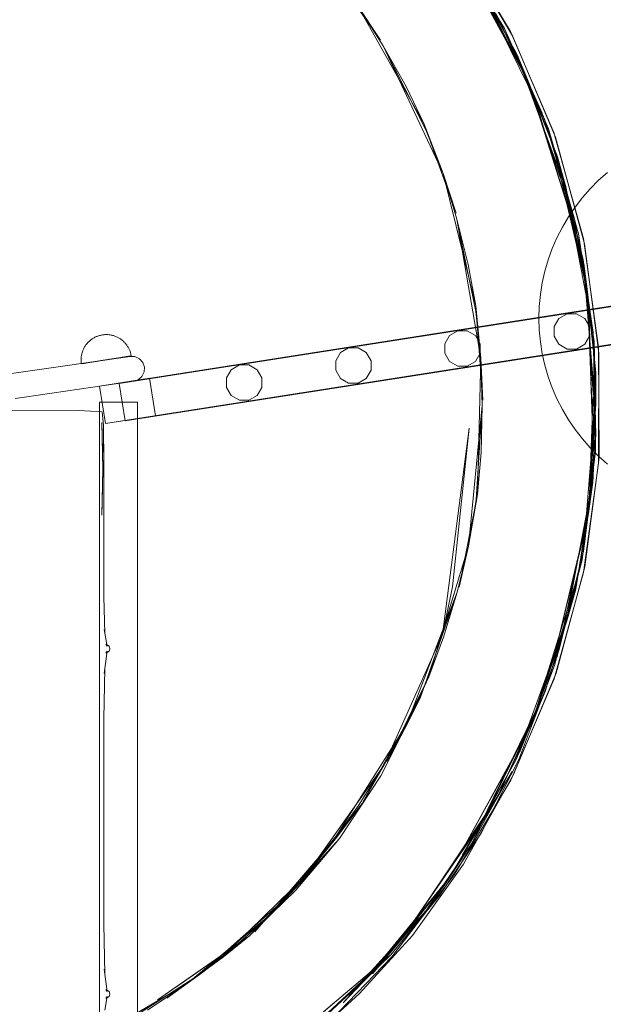
# Model space of a CAD drawing. Units: millimetres. Extents: x 23241 to 36980, y 3978 to 30309.
# Drawn here: x 30972 to 31435, y 17267 to 18047 of the extents above; entities that cross this region are included whole.
import ezdxf

# ---------------------------------------------------------------- set-up
doc = ezdxf.new("R2010")
doc.units = ezdxf.units.MM
doc.header["$MEASUREMENT"] = 0
doc.linetypes.add('Wipeout_Contour', pattern=[1000, 0, -1000])
doc.layers.add('strefa', color=7, linetype='Continuous')
doc.layers.add('strefa_Nr_pióra__7', color=7, linetype='Continuous', lineweight=18)
doc.layers.add('zestaw_Nr_pióra__7', color=7, linetype='Continuous', lineweight=18)
doc.styles.add('GENERATED_STYLE_1', font='txt')
doc.dimstyles.new('GENERATED_STYLE__1', dxfattribs={"dimtxt": 500, "dimasz": 458.937198, "dimexe": 0.18, "dimexo": 300, "dimgap": 0.09, "dimtad": 1, "dimtih": 1, "dimtoh": 1, "dimdec": 0, "dimlfac": 0.1, "dimzin": 0, "dimdsep": 46, "dimtxsty": 'GENERATED_STYLE_1', "dimblk": 'ARROWHEAD_5', "dimblk1": 'ARROWHEAD_5', "dimblk2": 'ARROWHEAD_5', "dimcen": 0.09, "dimclrd": 7, "dimclre": 7, "dimclrt": 7, "dimazin": 0, "dimtfac": 1, "dimtdec": 4, "dimtmove": 0, "dimatfit": 3, "dimfxl": 0, "dimtolj": 1, "dimtzin": 0, "dimarcsym": 0})
doc.dimstyles.new('GENERATED_STYLE__2', dxfattribs={"dimtxt": 500, "dimasz": 458.937198, "dimexe": 0.18, "dimexo": 300, "dimgap": 0.09, "dimtad": 1, "dimdec": 0, "dimlfac": 0.1, "dimzin": 0, "dimdsep": 46, "dimtxsty": 'GENERATED_STYLE_1', "dimblk": 'ARROWHEAD_5', "dimblk1": 'ARROWHEAD_5', "dimblk2": 'ARROWHEAD_5', "dimcen": 0.09, "dimclrd": 7, "dimclre": 7, "dimclrt": 7, "dimazin": 0, "dimtfac": 1, "dimtdec": 4, "dimtmove": 0, "dimatfit": 3, "dimfxl": 0, "dimtolj": 1, "dimtzin": 0, "dimarcsym": 0})

# ---------------------------------------------------------------- blocks, each defined once
blk = doc.blocks.new('*D1')
at = {"layer": 'strefa_Nr_pióra__7', "linetype": 'Continuous'}
for points in [[(25767.87, 4430.55), (26234.38, 4305.55), (26234.38, 4555.55)], [(34998.55, 4430.55), (34532.05, 4555.55), (34532.05, 4305.55)]]:
    blk.add_hatch(color=256, dxfattribs=at).paths.add_polyline_path(points)
for p, q in [((34998.55, 3977.66), (34998.55, 22260.85)), ((25767.87, 3977.66), (25767.87, 9129.71)), ((25767.87, 4430.55), (26234.38, 4555.55)), ((26234.38, 4555.55), (26234.38, 4305.55)), ((34998.55, 4430.55), (34532.05, 4555.55)), ((34532.05, 4305.55), (34532.05, 4555.55)), ((25767.87, 4430.55), (26234.38, 4305.55)), ((26234.38, 4430.55), (34532.05, 4430.55)), ((34998.55, 4430.55), (34532.05, 4305.55))]:
    blk.add_line(p, q, dxfattribs=at)
at = {"color": 254, "linetype": 'Wipeout_Contour', "lineweight": 0, "ltscale": 123033.354994}
blk.add_wipeout([(29789.07, 4505.55), (30977.36, 4505.55), (30977.36, 5055.55), (29789.07, 5055.55)], dxfattribs=at).dxf.layer = 'strefa'
at = {"layer": 'strefa_Nr_pióra__7', "insert": (29814.07, 4530.55), "char_height": 500, "attachment_point": 7, "style": 'GENERATED_STYLE_1'}
blk.add_mtext('\\A1;{\\fArial|b0|i0|c238|p38;923}', dxfattribs=at)
blk = doc.blocks.new('ARROWHEAD_5')
at = {"color": 0, "linetype": 'Continuous', "lineweight": 0}
blk.add_line((0, 0), (-1, 0), dxfattribs=at)
blk.add_solid([(-1, 0.2679), (0, 0), (-1, -0.2679), (-1, 0.2679)], dxfattribs=at)
blk = doc.blocks.new('*D3')
at = {"layer": 'strefa_Nr_pióra__7', "linetype": 'Continuous'}
for points in [[(36527.03, 30309.43), (36402.03, 29842.92), (36652.03, 29842.92)], [(36527.03, 6848.17), (36652.03, 7314.68), (36402.03, 7314.68)]]:
    blk.add_hatch(color=256, dxfattribs=at).paths.add_polyline_path(points)
for p, q in [((36979.93, 30309.43), (29120.94, 30309.43)), ((36527.03, 30309.43), (36402.03, 29842.92)), ((36527.03, 30309.43), (36652.03, 29842.92)), ((36652.03, 29842.92), (36402.03, 29842.92)), ((36527.03, 7314.68), (36527.03, 29842.92)), ((36527.03, 6848.17), (36402.03, 7314.68)), ((36402.03, 7314.68), (36652.03, 7314.68)), ((36527.03, 6848.17), (36652.03, 7314.68)), ((36979.93, 6848.17), (32282.24, 6848.17))]:
    blk.add_line(p, q, dxfattribs=at)
at = {"color": 254, "linetype": 'Wipeout_Contour', "lineweight": 0, "ltscale": 162705.972872}
blk.add_wipeout([(36452.03, 17698.94), (36452.03, 19458.66), (35902.03, 19458.66), (35902.03, 17698.94)], dxfattribs=at).dxf.layer = 'strefa'
at = {"layer": 'strefa_Nr_pióra__7', "insert": (36427.03, 17723.94), "char_height": 500, "attachment_point": 7, "rotation": 90, "style": 'GENERATED_STYLE_1'}
blk.add_mtext('\\A1;{\\fArial|b0|i0|c238|p38;2\xa0346}', dxfattribs=at)
blk = doc.blocks.new('*D4')
at = {"layer": 'strefa_Nr_pióra__7', "linetype": 'Continuous'}
for points in [[(27269.94, 5873.79), (27736.45, 5748.79), (27736.45, 5998.79)], [(33499.87, 5873.79), (33033.37, 5998.79), (33033.37, 5748.79)]]:
    blk.add_hatch(color=256, dxfattribs=at).paths.add_polyline_path(points)
for p, q in [((33499.87, 5420.89), (33499.87, 21165.99)), ((27269.94, 5420.89), (27269.94, 9149.92)), ((27269.94, 5873.79), (27736.45, 5998.79)), ((27736.45, 5998.79), (27736.45, 5748.79)), ((33499.87, 5873.79), (33033.37, 5998.79)), ((33033.37, 5748.79), (33033.37, 5998.79)), ((27269.94, 5873.79), (27736.45, 5748.79)), ((27736.45, 5873.79), (33033.37, 5873.79)), ((33499.87, 5873.79), (33033.37, 5748.79))]:
    blk.add_line(p, q, dxfattribs=at)
at = {"color": 254, "linetype": 'Wipeout_Contour', "lineweight": 0, "ltscale": 124068.67373}
blk.add_wipeout([(29790.76, 5948.79), (30979.05, 5948.79), (30979.05, 6498.79), (29790.76, 6498.79)], dxfattribs=at).dxf.layer = 'strefa'
at = {"layer": 'strefa_Nr_pióra__7', "insert": (29815.76, 5973.79), "char_height": 500, "attachment_point": 7, "style": 'GENERATED_STYLE_1'}
blk.add_mtext('\\A1;{\\fArial|b0|i0|c238|p38;623}', dxfattribs=at)
blk = doc.blocks.new('*D5')
at = {"layer": 'strefa_Nr_pióra__7', "linetype": 'Continuous'}
for points in [[(24832.33, 29372.95), (24707.33, 28906.45), (24957.33, 28906.45)], [(24832.33, 8347.95), (24957.33, 8814.46), (24707.33, 8814.46)]]:
    blk.add_hatch(color=256, dxfattribs=at).paths.add_polyline_path(points)
for p, q in [((28771.99, 29372.95), (24379.43, 29372.95)), ((24832.33, 29372.95), (24707.33, 28906.45)), ((24832.33, 29372.95), (24957.33, 28906.45)), ((24957.33, 28906.45), (24707.33, 28906.45)), ((24832.33, 8814.46), (24832.33, 28906.45)), ((24832.33, 8347.95), (24707.33, 8814.46)), ((24707.33, 8814.46), (24957.33, 8814.46)), ((24832.33, 8347.95), (24957.33, 8814.46)), ((31630.07, 8347.95), (24379.43, 8347.95))]:
    blk.add_line(p, q, dxfattribs=at)
at = {"color": 254, "linetype": 'Wipeout_Contour', "lineweight": 0, "ltscale": 123652.087257}
blk.add_wipeout([(24757.33, 17980.6), (24757.33, 19740.31), (24207.33, 19740.31), (24207.33, 17980.6)], dxfattribs=at).dxf.layer = 'strefa'
at = {"layer": 'strefa_Nr_pióra__7', "insert": (24732.33, 18005.6), "char_height": 500, "attachment_point": 7, "rotation": 90, "style": 'GENERATED_STYLE_1'}
blk.add_mtext('\\A1;{\\fArial|b0|i0|c238|p38;2\xa0103}', dxfattribs=at)

msp = doc.modelspace()

# ---------------------------------------------------------------- linework, layer by layer
at = {"layer": 'zestaw_Nr_pióra__7', "linetype": 'Continuous'}
for p, q in [((31361.34, 18038.1), (31316.49, 18112.91)), ((31356.69, 18040.36), (31317.15, 18105.54)), ((31373.48, 18002.23), (31317.15, 18105.54)), ((31318.54, 18109.94), (31363.01, 18034.7)), ((31365.67, 18021.75), (31322.95, 18097.31)), ((31258.42, 18031.14), (31215.28, 18092.46)), ((31376.35, 17996.84), (31324.26, 18095.55)), ((31376.35, 17996.84), (31336.78, 18074.29)), ((31337.52, 18072.47), (31388.29, 17968.64)), ((31337.52, 18072.47), (31365.67, 18021.75)), ((31260.53, 18026.65), (31240.29, 18058.67)), ((31292.92, 17964.58), (31240.29, 18058.67)), ((31258.42, 18031.14), (31240.29, 18058.67)), ((31350.09, 18051.96), (31386.44, 17973.22)), ((31373.48, 18002.23), (31350.09, 18051.96)), ((31391.44, 17961), (31356.69, 18040.36)), ((31356.69, 18040.36), (31394.33, 17950.97)), ((31360.89, 18030.83), (31356.69, 18040.36)), ((31361.34, 18038.1), (31395.76, 17957.95)), ((31397.07, 17954.2), (31363.01, 18034.7)), ((31294.39, 17960), (31260.53, 18026.65)), ((31260.53, 18026.65), (31308.02, 17925.51)), ((31278.61, 17994.35), (31260.53, 18026.65)), ((31360.89, 18030.83), (31373.48, 18002.23)), ((31405.38, 17913.21), (31365.67, 18021.75)), ((31376.81, 17995.13), (31365.67, 18021.75)), ((31398.79, 17938.75), (31366.77, 18019.64)), ((31366.77, 18019.64), (31376.35, 17996.84)), ((31373.48, 18002.23), (31394.33, 17950.97)), ((31373.48, 18002.23), (31386.44, 17973.22)), ((31373.48, 18002.23), (31412.02, 17890.34)), ((31376.35, 17996.84), (31398.79, 17938.75)), ((31384.59, 17971.73), (31376.35, 17996.84)), ((31376.35, 17996.84), (31410.06, 17888.78)), ((31278.61, 17994.35), (31292.92, 17964.58)), ((31388.29, 17968.64), (31376.81, 17995.13)), ((31292.92, 17964.58), (31308.02, 17925.51)), ((31318.24, 17894.02), (31292.92, 17964.58)), ((31384.59, 17971.73), (31410.06, 17888.78)), ((31388.29, 17968.64), (31413.23, 17885.38)), ((31405.38, 17913.21), (31388.29, 17968.64)), ((31294.39, 17960), (31308.02, 17925.51)), ((31391.44, 17961), (31394.33, 17950.97)), ((31419.23, 17873.94), (31395.76, 17957.95)), ((31394.33, 17950.97), (31403.02, 17920.89)), ((31421.4, 17836.33), (31394.33, 17950.97)), ((31415.26, 17877.71), (31394.33, 17950.97)), ((31397.07, 17954.2), (31420.01, 17869.86)), ((31397.88, 17941.14), (31405.38, 17913.21)), ((31419.09, 17856.97), (31397.88, 17941.14)), ((31405.25, 17914.82), (31398.79, 17938.75)), ((31422.85, 17829.66), (31398.79, 17938.75)), ((31333.85, 17820.7), (31308.02, 17925.51)), ((31319, 17889.41), (31308.02, 17925.51)), ((31308.02, 17925.51), (31318.24, 17894.02)), ((31438.36, 17926.33), (31431.29, 17920.1)), ((31403.02, 17920.89), (31412.02, 17890.34)), ((31431.29, 17920.1), (31424.63, 17913.43)), ((31422.85, 17829.66), (31405.25, 17914.82)), ((31405.38, 17913.21), (31413.23, 17885.38)), ((31405.38, 17913.21), (31419.09, 17856.97)), ((31405.38, 17913.21), (31426.86, 17799.53)), ((31424.63, 17913.43), (31418.39, 17906.36)), ((31418.39, 17906.36), (31412.62, 17898.92)), ((31412.62, 17898.92), (31407.32, 17891.13)), ((31334.01, 17816.18), (31319, 17889.41)), ((31319, 17889.41), (31338.03, 17779.15)), ((31327.92, 17853.33), (31319, 17889.41)), ((31407.32, 17891.13), (31402.53, 17883.01)), ((31412.02, 17890.34), (31426.26, 17804.79)), ((31421.4, 17836.33), (31412.02, 17890.34)), ((31402.53, 17883.01), (31398.25, 17874.62)), ((31398.25, 17874.62), (31394.51, 17865.97)), ((31427.83, 17791.99), (31415.26, 17877.71)), ((31416.8, 17867.36), (31415.26, 17877.71)), ((31415.26, 17877.71), (31427.97, 17781.51)), ((31419.23, 17873.94), (31431.22, 17787.54)), ((31394.51, 17865.97), (31391.31, 17857.1)), ((31416.8, 17867.36), (31421.4, 17836.33)), ((31431.52, 17783.21), (31420.01, 17869.86)), ((31391.31, 17857.1), (31388.68, 17848.05)), ((31428.65, 17741.67), (31419.09, 17856.97)), ((31419.09, 17856.97), (31422.8, 17828.22)), ((31327.92, 17853.33), (31333.85, 17820.7)), ((31388.68, 17848.05), (31386.63, 17838.86)), ((31419.65, 17854.28), (31422.85, 17829.66)), ((31429.07, 17767.8), (31419.65, 17854.28)), ((31386.63, 17838.86), (31385.15, 17829.55)), ((31421.4, 17836.33), (31429.01, 17718.11)), ((31421.4, 17836.33), (31426.26, 17804.79)), ((31421.4, 17836.33), (31427.97, 17781.51)), ((31480.98, 17826.64), (31035.77, 17757)), ((31471.39, 17824.68), (31051.39, 17758.99)), ((31385.15, 17829.55), (31384.27, 17820.17)), ((31422.8, 17828.22), (31426.86, 17799.53)), ((31422.85, 17829.66), (31426.69, 17716.41)), ((31422.85, 17829.66), (31429.07, 17767.8)), ((31424.15, 17803.15), (31422.85, 17829.66)), ((31333.85, 17820.7), (31338.03, 17779.15)), ((31339.55, 17745.95), (31333.85, 17820.7)), ((31338.03, 17779.15), (31334.01, 17816.18)), ((31384.27, 17820.17), (31383.97, 17810.75)), ((31383.97, 17810.75), (31384.27, 17801.33)), ((31399.72, 17810.6), (31395.97, 17804.1)), ((31406.22, 17814.35), (31399.72, 17810.6)), ((31413.72, 17814.35), (31406.22, 17814.35)), ((31420.22, 17810.6), (31413.72, 17814.35)), ((31423.97, 17804.1), (31420.22, 17810.6)), ((31319.67, 17800.81), (31313.17, 17797.06)), ((31327.17, 17800.81), (31319.67, 17800.81)), ((31333.67, 17797.06), (31327.17, 17800.81)), ((31384.27, 17801.33), (31385.15, 17791.95)), ((31395.97, 17804.1), (31395.97, 17796.6)), ((31423.97, 17796.6), (31423.97, 17804.1)), ((31426.69, 17716.41), (31424.15, 17803.15)), ((31027.89, 17792.85), (31027.43, 17792.43)), ((31027.89, 17792.85), (31027.43, 17792.43)), ((31028.37, 17793.26), (31027.89, 17792.85)), ((31028.37, 17793.26), (31027.89, 17792.85)), ((31028.86, 17793.65), (31028.37, 17793.26)), ((31028.86, 17793.65), (31028.37, 17793.26)), ((31029.36, 17794.02), (31028.86, 17793.65)), ((31029.36, 17794.02), (31028.86, 17793.65)), ((31029.88, 17794.38), (31029.36, 17794.02)), ((31029.88, 17794.38), (31029.36, 17794.02)), ((31030.41, 17794.73), (31029.88, 17794.38)), ((31030.41, 17794.73), (31029.88, 17794.38)), ((31030.94, 17795.05), (31030.41, 17794.73)), ((31030.94, 17795.05), (31030.41, 17794.73)), ((31031.49, 17795.37), (31030.94, 17795.05)), ((31031.49, 17795.37), (31030.94, 17795.05)), ((31032.04, 17795.66), (31031.49, 17795.37)), ((31032.04, 17795.66), (31031.49, 17795.37)), ((31032.61, 17795.93), (31032.04, 17795.66)), ((31032.61, 17795.93), (31032.04, 17795.66)), ((31033.18, 17796.19), (31032.61, 17795.93)), ((31033.18, 17796.19), (31032.61, 17795.93)), ((31033.76, 17796.43), (31033.18, 17796.19)), ((31033.76, 17796.43), (31033.18, 17796.19)), ((31034.35, 17796.65), (31033.76, 17796.43)), ((31034.35, 17796.65), (31033.76, 17796.43)), ((31034.95, 17796.85), (31034.35, 17796.65)), ((31034.95, 17796.85), (31034.35, 17796.65)), ((31035.55, 17797.04), (31034.95, 17796.85)), ((31035.55, 17797.04), (31034.95, 17796.85)), ((31036.15, 17797.2), (31035.55, 17797.04)), ((31036.15, 17797.2), (31035.55, 17797.04)), ((31036.76, 17797.35), (31036.15, 17797.2)), ((31036.76, 17797.35), (31036.15, 17797.2)), ((31037.38, 17797.47), (31036.76, 17797.35)), ((31037.38, 17797.47), (31036.76, 17797.35)), ((31038, 17797.58), (31037.38, 17797.47)), ((31038, 17797.58), (31037.38, 17797.47)), ((31038, 17797.58), (31038.62, 17797.67)), ((31038, 17797.58), (31038.62, 17797.67)), ((31038.62, 17797.67), (31039.25, 17797.74)), ((31038.62, 17797.67), (31039.25, 17797.74)), ((31039.25, 17797.74), (31039.87, 17797.78)), ((31039.25, 17797.74), (31039.87, 17797.78)), ((31039.87, 17797.78), (31040.5, 17797.81)), ((31039.87, 17797.78), (31040.5, 17797.81)), ((31485.62, 17797), (31040.41, 17727.36)), ((31040.5, 17797.81), (31041.13, 17797.82)), ((31040.5, 17797.81), (31041.13, 17797.82)), ((31041.13, 17797.82), (31041.76, 17797.81)), ((31041.13, 17797.82), (31041.76, 17797.81)), ((31041.76, 17797.81), (31042.38, 17797.78)), ((31041.76, 17797.81), (31042.38, 17797.78)), ((31042.38, 17797.78), (31043.01, 17797.73)), ((31042.38, 17797.78), (31043.01, 17797.73)), ((31043.01, 17797.73), (31043.63, 17797.66)), ((31043.01, 17797.73), (31043.63, 17797.66)), ((31043.63, 17797.66), (31044.26, 17797.57)), ((31043.63, 17797.66), (31044.26, 17797.57)), ((31044.26, 17797.57), (31044.87, 17797.46)), ((31044.26, 17797.57), (31044.87, 17797.46)), ((31044.87, 17797.46), (31045.49, 17797.33)), ((31044.87, 17797.46), (31045.49, 17797.33)), ((31045.49, 17797.33), (31046.1, 17797.18)), ((31045.49, 17797.33), (31046.1, 17797.18)), ((31046.1, 17797.18), (31046.71, 17797.02)), ((31046.1, 17797.18), (31046.71, 17797.02)), ((31046.71, 17797.02), (31047.31, 17796.83)), ((31046.71, 17797.02), (31047.31, 17796.83)), ((31047.31, 17796.83), (31047.9, 17796.62)), ((31047.31, 17796.83), (31047.9, 17796.62)), ((31047.9, 17796.62), (31048.49, 17796.4)), ((31047.9, 17796.62), (31048.49, 17796.4)), ((31048.49, 17796.4), (31049.07, 17796.16)), ((31048.49, 17796.4), (31049.07, 17796.16)), ((31049.07, 17796.16), (31049.64, 17795.9)), ((31049.07, 17796.16), (31049.64, 17795.9)), ((31049.64, 17795.9), (31050.2, 17795.62)), ((31049.64, 17795.9), (31050.2, 17795.62)), ((31050.2, 17795.62), (31050.76, 17795.33)), ((31050.2, 17795.62), (31050.76, 17795.33)), ((31050.76, 17795.33), (31051.3, 17795.02)), ((31050.76, 17795.33), (31051.3, 17795.02)), ((31051.3, 17795.02), (31051.84, 17794.69)), ((31051.3, 17795.02), (31051.84, 17794.69)), ((31051.84, 17794.69), (31052.36, 17794.34)), ((31051.84, 17794.69), (31052.36, 17794.34)), ((31052.36, 17794.34), (31052.88, 17793.98)), ((31052.36, 17794.34), (31052.88, 17793.98)), ((31052.88, 17793.98), (31053.38, 17793.6)), ((31052.88, 17793.98), (31053.38, 17793.6)), ((31053.38, 17793.6), (31053.87, 17793.21)), ((31053.38, 17793.6), (31053.87, 17793.21)), ((31053.87, 17793.21), (31054.34, 17792.8)), ((31053.87, 17793.21), (31054.34, 17792.8)), ((31054.34, 17792.8), (31054.81, 17792.37)), ((31054.34, 17792.8), (31054.81, 17792.37)), ((31476.02, 17795.04), (31056.02, 17729.35)), ((31313.17, 17797.06), (31309.42, 17790.56)), ((31337.42, 17790.56), (31333.67, 17797.06)), ((31395.97, 17796.6), (31399.72, 17790.1)), ((31420.22, 17790.1), (31423.97, 17796.6)), ((31428.65, 17741.67), (31426.86, 17799.53)), ((31426.86, 17799.53), (31428.85, 17712.63)), ((31022.28, 17784.63), (31022.08, 17784.04)), ((31022.28, 17784.63), (31022.08, 17784.04)), ((31022.51, 17785.22), (31022.28, 17784.63)), ((31022.51, 17785.22), (31022.28, 17784.63)), ((31022.75, 17785.8), (31022.51, 17785.22)), ((31022.75, 17785.8), (31022.51, 17785.22)), ((31023.01, 17786.37), (31022.75, 17785.8)), ((31023.01, 17786.37), (31022.75, 17785.8)), ((31023.29, 17786.93), (31023.01, 17786.37)), ((31023.29, 17786.93), (31023.01, 17786.37)), ((31023.58, 17787.49), (31023.29, 17786.93)), ((31023.58, 17787.49), (31023.29, 17786.93)), ((31023.89, 17788.03), (31023.58, 17787.49)), ((31023.89, 17788.03), (31023.58, 17787.49)), ((31024.22, 17788.57), (31023.89, 17788.03)), ((31024.22, 17788.57), (31023.89, 17788.03)), ((31024.57, 17789.09), (31024.22, 17788.57)), ((31024.57, 17789.09), (31024.22, 17788.57)), ((31024.93, 17789.61), (31024.57, 17789.09)), ((31024.93, 17789.61), (31024.57, 17789.09)), ((31025.31, 17790.11), (31024.93, 17789.61)), ((31025.31, 17790.11), (31024.93, 17789.61)), ((31025.7, 17790.6), (31025.31, 17790.11)), ((31025.7, 17790.6), (31025.31, 17790.11)), ((31026.11, 17791.08), (31025.7, 17790.6)), ((31026.11, 17791.08), (31025.7, 17790.6)), ((31026.54, 17791.54), (31026.11, 17791.08)), ((31026.54, 17791.54), (31026.11, 17791.08)), ((31026.97, 17791.99), (31026.54, 17791.54)), ((31026.97, 17791.99), (31026.54, 17791.54)), ((31027.43, 17792.43), (31026.97, 17791.99)), ((31027.43, 17792.43), (31026.97, 17791.99)), ((31054.81, 17792.37), (31055.26, 17791.94)), ((31054.81, 17792.37), (31055.26, 17791.94)), ((31055.26, 17791.94), (31055.69, 17791.48)), ((31055.26, 17791.94), (31055.69, 17791.48)), ((31055.69, 17791.48), (31056.12, 17791.02)), ((31055.69, 17791.48), (31056.12, 17791.02)), ((31056.12, 17791.02), (31056.52, 17790.54)), ((31056.12, 17791.02), (31056.52, 17790.54)), ((31056.52, 17790.54), (31056.92, 17790.05)), ((31056.52, 17790.54), (31056.92, 17790.05)), ((31056.92, 17790.05), (31057.29, 17789.55)), ((31056.92, 17790.05), (31057.29, 17789.55)), ((31057.29, 17789.55), (31057.65, 17789.03)), ((31057.29, 17789.55), (31057.65, 17789.03)), ((31057.65, 17789.03), (31058, 17788.5)), ((31057.65, 17789.03), (31058, 17788.5)), ((31058, 17788.5), (31058.32, 17787.97)), ((31058, 17788.5), (31058.32, 17787.97)), ((31058.32, 17787.97), (31058.63, 17787.42)), ((31058.32, 17787.97), (31058.63, 17787.42)), ((31058.63, 17787.42), (31058.93, 17786.87)), ((31058.63, 17787.42), (31058.93, 17786.87)), ((31058.93, 17786.87), (31059.2, 17786.3)), ((31058.93, 17786.87), (31059.2, 17786.3)), ((31059.2, 17786.3), (31059.46, 17785.73)), ((31059.2, 17786.3), (31059.46, 17785.73)), ((31059.46, 17785.73), (31059.7, 17785.15)), ((31059.46, 17785.73), (31059.7, 17785.15)), ((31059.7, 17785.15), (31059.92, 17784.56)), ((31059.7, 17785.15), (31059.92, 17784.56)), ((31233.12, 17787.28), (31226.63, 17783.52)), ((31240.63, 17787.28), (31233.12, 17787.28)), ((31247.12, 17783.52), (31240.63, 17787.28)), ((31309.42, 17790.56), (31309.42, 17783.06)), ((31337.42, 17783.06), (31337.42, 17790.56)), ((31385.15, 17791.95), (31386.63, 17782.64)), ((31399.72, 17790.1), (31406.22, 17786.35)), ((31406.22, 17786.35), (31413.72, 17786.35)), ((31413.72, 17786.35), (31420.22, 17790.1)), ((31427.97, 17781.51), (31427.83, 17791.99)), ((31431.63, 17700.31), (31431.22, 17787.54)), ((31059.89, 17780.56), (30973.33, 17767.95)), ((31021.1, 17778.49), (31021.09, 17777.86)), ((31021.1, 17778.49), (31021.09, 17777.86)), ((31021.09, 17777.86), (31021.1, 17777.23)), ((31021.09, 17777.86), (31021.1, 17777.23)), ((31021.13, 17779.11), (31021.1, 17778.49)), ((31021.13, 17779.11), (31021.1, 17778.49)), ((31021.1, 17777.23), (31021.13, 17776.6)), ((31021.1, 17777.23), (31021.13, 17776.6)), ((31021.18, 17779.74), (31021.13, 17779.11)), ((31021.18, 17779.74), (31021.13, 17779.11)), ((31021.25, 17780.37), (31021.18, 17779.74)), ((31021.25, 17780.37), (31021.18, 17779.74)), ((31021.34, 17780.99), (31021.25, 17780.37)), ((31021.34, 17780.99), (31021.25, 17780.37)), ((31021.45, 17781.61), (31021.34, 17780.99)), ((31021.45, 17781.61), (31021.34, 17780.99)), ((31021.58, 17782.22), (31021.45, 17781.61)), ((31021.58, 17782.22), (31021.45, 17781.61)), ((31021.73, 17782.83), (31021.58, 17782.22)), ((31021.73, 17782.83), (31021.58, 17782.22)), ((31021.89, 17783.44), (31021.73, 17782.83)), ((31021.89, 17783.44), (31021.73, 17782.83)), ((31022.08, 17784.04), (31021.89, 17783.44)), ((31022.08, 17784.04), (31021.89, 17783.44)), ((31034.98, 17776.87), (31034.4, 17776.77)), ((31035.58, 17776.96), (31034.98, 17776.87)), ((31036.18, 17777.05), (31035.58, 17776.96)), ((31036.78, 17777.15), (31036.18, 17777.05)), ((31037.39, 17777.24), (31036.78, 17777.15)), ((31038, 17777.34), (31037.39, 17777.24)), ((31038.61, 17777.43), (31038, 17777.34)), ((31039.23, 17777.53), (31038.61, 17777.43)), ((31039.85, 17777.63), (31039.23, 17777.53)), ((31040.47, 17777.72), (31039.85, 17777.63)), ((31041.09, 17777.82), (31040.47, 17777.72)), ((31041.71, 17777.92), (31041.09, 17777.82)), ((31042.33, 17778.01), (31041.71, 17777.92)), ((31042.95, 17778.11), (31042.33, 17778.01)), ((31043.57, 17778.21), (31042.95, 17778.11)), ((31044.18, 17778.3), (31043.57, 17778.21)), ((31044.79, 17778.4), (31044.18, 17778.3)), ((31045.4, 17778.49), (31044.79, 17778.4)), ((31046, 17778.59), (31045.4, 17778.49)), ((31046.6, 17778.68), (31046, 17778.59)), ((31047.2, 17778.78), (31046.6, 17778.68)), ((31047.78, 17778.87), (31047.2, 17778.78)), ((31048.36, 17778.96), (31047.78, 17778.87)), ((31048.94, 17779.05), (31048.36, 17778.96)), ((31049.5, 17779.14), (31048.94, 17779.05)), ((31050.06, 17779.22), (31049.5, 17779.14)), ((31050.61, 17779.31), (31050.06, 17779.22)), ((31051.15, 17779.39), (31050.61, 17779.31)), ((31051.68, 17779.48), (31051.15, 17779.39)), ((31052.2, 17779.56), (31051.68, 17779.48)), ((31052.7, 17779.64), (31052.2, 17779.56)), ((31053.2, 17779.71), (31052.7, 17779.64)), ((31053.68, 17779.79), (31053.2, 17779.71)), ((31054.16, 17779.86), (31053.68, 17779.79)), ((31054.62, 17779.94), (31054.16, 17779.86)), ((31055.06, 17780.01), (31054.62, 17779.94)), ((31055.49, 17780.07), (31055.06, 17780.01)), ((31055.91, 17780.14), (31055.49, 17780.07)), ((31056.31, 17780.2), (31055.91, 17780.14)), ((31056.7, 17780.26), (31056.31, 17780.2)), ((31057.08, 17780.32), (31056.7, 17780.26)), ((31057.43, 17780.38), (31057.08, 17780.32)), ((31057.77, 17780.43), (31057.43, 17780.38)), ((31058.1, 17780.48), (31057.77, 17780.43)), ((31058.4, 17780.53), (31058.1, 17780.48)), ((31058.7, 17780.57), (31058.4, 17780.53)), ((31058.97, 17780.62), (31058.7, 17780.57)), ((31059.22, 17780.66), (31058.97, 17780.62)), ((31059.46, 17780.69), (31059.22, 17780.66)), ((31059.68, 17780.73), (31059.46, 17780.69)), ((31059.88, 17780.76), (31059.68, 17780.73)), ((31060.06, 17780.79), (31059.88, 17780.76)), ((31059.89, 17780.56), (31063.78, 17780.36)), ((31059.92, 17784.56), (31060.12, 17783.96)), ((31059.92, 17784.56), (31060.12, 17783.96)), ((31060.23, 17780.81), (31060.06, 17780.79)), ((31060.12, 17783.96), (31060.31, 17783.36)), ((31060.12, 17783.96), (31060.31, 17783.36)), ((31060.37, 17780.84), (31060.23, 17780.81)), ((31060.31, 17783.36), (31060.47, 17782.76)), ((31060.31, 17783.36), (31060.47, 17782.76)), ((31060.5, 17780.86), (31060.37, 17780.84)), ((31060.47, 17782.76), (31060.62, 17782.15)), ((31060.47, 17782.76), (31060.62, 17782.15)), ((31060.61, 17780.87), (31060.5, 17780.86)), ((31060.69, 17780.89), (31060.61, 17780.87)), ((31060.62, 17782.15), (31060.74, 17781.53)), ((31060.62, 17782.15), (31060.74, 17781.53)), ((31060.76, 17780.9), (31060.69, 17780.89)), ((31060.74, 17781.53), (31060.85, 17780.91)), ((31060.74, 17781.53), (31060.85, 17780.91)), ((31060.81, 17780.91), (31060.76, 17780.9)), ((31060.84, 17780.91), (31060.81, 17780.91)), ((31067.3, 17778.68), (31063.78, 17780.36)), ((31069.91, 17775.79), (31067.3, 17778.68)), ((31226.63, 17783.52), (31222.87, 17777.03)), ((31222.87, 17777.03), (31222.87, 17769.52)), ((31250.87, 17777.03), (31247.12, 17783.52)), ((31250.87, 17769.52), (31250.87, 17777.03)), ((31309.42, 17783.06), (31313.17, 17776.56)), ((31333.67, 17776.56), (31337.42, 17783.06)), ((31335.15, 17671.12), (31338.03, 17779.15)), ((31339.06, 17741.59), (31338.03, 17779.15)), ((31339.55, 17745.95), (31338.03, 17779.15)), ((31386.63, 17782.64), (31388.68, 17773.45)), ((31423.79, 17663.67), (31427.97, 17781.51)), ((31428.82, 17705.36), (31427.97, 17781.51)), ((31428.4, 17750.08), (31427.97, 17781.51)), ((31431.52, 17783.21), (31431.28, 17695.81)), ((31021.13, 17776.6), (31021.17, 17775.98)), ((31021.13, 17776.6), (31021.17, 17775.98)), ((31021.17, 17775.98), (31021.24, 17775.35)), ((31021.17, 17775.98), (31021.24, 17775.35)), ((31021.24, 17775.35), (31021.33, 17774.73)), ((31021.24, 17775.35), (31021.33, 17774.73)), ((31021.37, 17774.74), (31021.34, 17774.73)), ((31021.42, 17774.74), (31021.37, 17774.74)), ((31021.49, 17774.75), (31021.42, 17774.74)), ((31021.57, 17774.77), (31021.49, 17774.75)), ((31021.68, 17774.78), (31021.57, 17774.77)), ((31021.81, 17774.8), (31021.68, 17774.78)), ((31021.95, 17774.83), (31021.81, 17774.8)), ((31022.11, 17774.85), (31021.95, 17774.83)), ((31022.3, 17774.88), (31022.11, 17774.85)), ((31022.5, 17774.91), (31022.3, 17774.88)), ((31022.72, 17774.95), (31022.5, 17774.91)), ((31022.95, 17774.98), (31022.72, 17774.95)), ((31023.21, 17775.02), (31022.95, 17774.98)), ((31023.48, 17775.07), (31023.21, 17775.02)), ((31023.77, 17775.11), (31023.48, 17775.07)), ((31024.08, 17775.16), (31023.77, 17775.11)), ((31024.41, 17775.21), (31024.08, 17775.16)), ((31024.75, 17775.26), (31024.41, 17775.21)), ((31025.1, 17775.32), (31024.75, 17775.26)), ((31025.48, 17775.38), (31025.1, 17775.32)), ((31025.86, 17775.44), (31025.48, 17775.38)), ((31026.27, 17775.5), (31025.86, 17775.44)), ((31026.68, 17775.57), (31026.27, 17775.5)), ((31027.12, 17775.63), (31026.68, 17775.57)), ((31027.56, 17775.7), (31027.12, 17775.63)), ((31028.02, 17775.78), (31027.56, 17775.7)), ((31028.49, 17775.85), (31028.02, 17775.78)), ((31028.98, 17775.93), (31028.49, 17775.85)), ((31029.47, 17776), (31028.98, 17775.93)), ((31029.98, 17776.08), (31029.47, 17776)), ((31030.5, 17776.16), (31029.98, 17776.08)), ((31031.03, 17776.25), (31030.5, 17776.16)), ((31031.57, 17776.33), (31031.03, 17776.25)), ((31032.12, 17776.42), (31031.57, 17776.33)), ((31032.68, 17776.5), (31032.12, 17776.42)), ((31033.24, 17776.59), (31032.68, 17776.5)), ((31033.82, 17776.68), (31033.24, 17776.59)), ((31034.4, 17776.77), (31033.82, 17776.68)), ((31071.22, 17772.11), (31069.91, 17775.79)), ((31071.22, 17772.09), (31071.02, 17768.2)), ((31071.22, 17772.09), (31071.22, 17772.11)), ((31140.08, 17769.99), (31136.33, 17763.49)), ((31146.57, 17773.74), (31140.08, 17769.99)), ((31154.08, 17773.74), (31146.57, 17773.74)), ((31160.57, 17769.99), (31154.08, 17773.74)), ((31164.33, 17763.49), (31160.57, 17769.99)), ((31222.87, 17769.52), (31226.63, 17763.03)), ((31247.12, 17763.03), (31250.87, 17769.52)), ((31313.17, 17776.56), (31319.67, 17772.81)), ((31319.67, 17772.81), (31327.17, 17772.81)), ((31327.17, 17772.81), (31333.67, 17776.56)), ((31388.68, 17773.45), (31391.31, 17764.4)), ((31426.99, 17683.92), (31428.81, 17770.71)), ((31428.81, 17770.71), (31428.65, 17741.67)), ((30966.05, 17766.89), (30973.33, 17767.95)), ((31035.77, 17757), (31075.29, 17763.18)), ((31062.77, 17760.77), (31066.45, 17762.07)), ((31066.45, 17762.07), (31069.34, 17764.68)), ((31069.34, 17764.68), (31071.02, 17768.2)), ((31079.93, 17733.54), (31075.29, 17763.18)), ((31136.33, 17763.49), (31136.33, 17755.99)), ((31164.33, 17755.99), (31164.33, 17763.49)), ((31226.63, 17763.03), (31233.12, 17759.28)), ((31240.63, 17759.28), (31247.12, 17763.03)), ((31391.31, 17764.4), (31394.51, 17755.53)), ((31423.34, 17656.13), (31429.07, 17767.8)), ((31429.07, 17767.8), (31428.95, 17742.91)), ((31062.77, 17760.77), (30976.21, 17748.16)), ((31040.41, 17727.36), (31035.77, 17757)), ((31040.41, 17727.36), (31035.77, 17757)), ((31056.02, 17729.35), (31051.39, 17758.99)), ((31136.33, 17755.99), (31140.08, 17749.49)), ((31160.57, 17749.49), (31164.33, 17755.99)), ((31233.12, 17759.28), (31240.63, 17759.28)), ((31394.51, 17755.53), (31398.25, 17746.88)), ((30968.93, 17747.1), (30976.21, 17748.16)), ((31140.08, 17749.49), (31146.57, 17745.74)), ((31146.57, 17745.74), (31154.08, 17745.74)), ((31154.08, 17745.74), (31160.57, 17749.49)), ((31398.25, 17746.88), (31402.53, 17738.49)), ((31429.01, 17718.11), (31428.4, 17750.08)), ((31019.19, 17737.54), (30965.98, 17737.89)), ((31065.77, 17744.17), (31035.77, 17744.17)), ((31035.77, 17744.17), (31035.77, 17087.37)), ((31065.77, 17744.17), (31065.77, 17082.67)), ((31339.06, 17741.59), (31328.18, 17630.08)), ((31334.13, 17667), (31339.06, 17741.59)), ((31338.09, 17704.29), (31339.06, 17741.59)), ((31402.53, 17738.49), (31407.32, 17730.38)), ((31428.65, 17741.67), (31419.25, 17626.24)), ((31423.34, 17656.13), (31428.95, 17742.91)), ((31428.65, 17741.67), (31426.99, 17683.92)), ((31428.65, 17741.67), (31428.85, 17712.63)), ((31037.85, 17736.5), (31019.19, 17737.54)), ((31037.85, 17736.5), (31038.84, 17725.77)), ((31040.41, 17727.36), (31079.93, 17733.54)), ((31407.32, 17730.38), (31412.62, 17722.58)), ((31037.57, 17728.16), (31037.78, 17718.42)), ((31038.22, 17691.48), (31037.57, 17728.16)), ((31038.89, 17723.1), (31038.84, 17725.77)), ((31039.24, 17685.68), (31038.84, 17725.77)), ((31038.84, 17725.77), (31039.19, 17696.35)), ((31038.89, 17723.1), (31039.24, 17685.68)), ((31328.76, 17723.59), (31307.65, 17560.04)), ((31315.38, 17597.93), (31328.76, 17723.59)), ((31412.62, 17722.58), (31418.39, 17715.14)), ((31037.78, 17718.42), (31038.22, 17691.48)), ((31418.39, 17715.14), (31424.63, 17708.07)), ((31429.01, 17718.11), (31420.12, 17631.84)), ((31423.79, 17663.67), (31429.01, 17718.11)), ((31424.63, 17708.07), (31431.29, 17701.41)), ((31338.09, 17704.29), (31335.15, 17671.12)), ((31428.82, 17705.36), (31415.67, 17609.19)), ((31418.32, 17619.37), (31428.82, 17705.36)), ((31431.63, 17700.31), (31420.34, 17613.82)), ((31427.56, 17694.94), (31428.82, 17705.36)), ((31431.29, 17701.41), (31438.36, 17695.17)), ((31038.22, 17691.48), (31037.57, 17654.81)), ((31037.78, 17664.54), (31038.22, 17691.48)), ((31039.19, 17696.35), (31039.24, 17685.68)), ((31419.41, 17609.21), (31431.28, 17695.81)), ((31427.56, 17694.94), (31423.79, 17663.67)), ((31039.24, 17685.68), (31039.24, 17641.53)), ((31405.67, 17570.09), (31426.99, 17683.92)), ((31422.94, 17655.11), (31426.99, 17683.92)), ((31412.95, 17594.94), (31426.79, 17680.83)), ((31426.79, 17680.83), (31423.34, 17656.13)), ((31320.81, 17597.53), (31335.15, 17671.12)), ((31335.15, 17671.12), (31328.18, 17630.08)), ((31037.78, 17664.54), (31037.57, 17654.81)), ((31334.13, 17667), (31328.18, 17630.08)), ((31423.79, 17663.67), (31399.86, 17547.51)), ((31423.79, 17663.67), (31415.67, 17609.19)), ((31423.79, 17663.67), (31420.12, 17631.84)), ((31423.34, 17656.13), (31396.96, 17545.81)), ((31423.34, 17656.13), (31412.95, 17594.94)), ((31417.53, 17630.12), (31423.34, 17656.13)), ((31419.25, 17626.24), (31422.94, 17655.11)), ((31039.24, 17641.53), (31039.24, 17590.28)), ((31296.71, 17526.55), (31328.18, 17630.08)), ((31319.25, 17593.74), (31328.18, 17630.08)), ((31328.18, 17630.08), (31320.81, 17597.53)), ((31417.53, 17630.12), (31396.96, 17545.81)), ((31419.25, 17626.24), (31398.14, 17541.92)), ((31405.67, 17570.09), (31419.25, 17626.24)), ((31397.66, 17529.59), (31420.34, 17613.82)), ((31418.32, 17619.37), (31415.67, 17609.19)), ((31380.47, 17496.51), (31415.67, 17609.19)), ((31419.41, 17609.21), (31396.01, 17524.99)), ((31396.4, 17535.55), (31415.67, 17609.19)), ((31415.67, 17609.19), (31407.75, 17578.63)), ((31307.65, 17560.04), (31315.38, 17597.93)), ((31388.83, 17514.96), (31413.55, 17598.17)), ((31413.55, 17598.17), (31405.67, 17570.09)), ((31039.24, 17590.28), (31039.89, 17560.95)), ((31319.25, 17593.74), (31279.17, 17488.96)), ((31319.25, 17593.74), (31307.65, 17560.04)), ((31308.39, 17557.88), (31319.25, 17593.74)), ((31377.76, 17488.69), (31412.95, 17594.94)), ((31406.2, 17570.87), (31412.95, 17594.94)), ((31407.75, 17578.63), (31399.86, 17547.51)), ((31405.67, 17570.09), (31366, 17461.16)), ((31377.76, 17488.69), (31406.2, 17570.87)), ((31405.67, 17570.09), (31388.83, 17514.96)), ((31405.67, 17570.09), (31398.14, 17541.92)), ((31039.89, 17560.95), (31039.35, 17563.98)), ((31041.86, 17550.8), (31039.35, 17563.98)), ((31261, 17456.41), (31307.65, 17560.04)), ((31290.22, 17510.33), (31307.65, 17560.04)), ((31294.76, 17523.11), (31307.65, 17560.04)), ((31040.73, 17552.36), (31041.86, 17550.8)), ((31041.95, 17551.73), (31040.73, 17552.36)), ((31043.32, 17550.88), (31041.95, 17551.73)), ((31043.6, 17550.13), (31043.32, 17550.88)), ((31308.39, 17557.88), (31296.71, 17526.55)), ((31041.86, 17547), (31039.35, 17529.1)), ((31040.73, 17545.44), (31041.86, 17547)), ((31040.73, 17545.44), (31041.95, 17546.06)), ((31043.32, 17546.91), (31041.95, 17546.06)), ((31043.6, 17547.67), (31043.32, 17546.91)), ((31043.6, 17550.13), (31043.78, 17548.9)), ((31043.6, 17547.67), (31043.78, 17548.9)), ((31399.86, 17547.51), (31368.48, 17466.66)), ((31380.47, 17496.51), (31399.86, 17547.51)), ((31368.06, 17460.94), (31396.4, 17535.55)), ((31039.89, 17533.26), (31039.24, 17493.17)), ((31039.35, 17529.1), (31039.89, 17533.26)), ((31397.66, 17529.59), (31363.89, 17449.17)), ((31263.38, 17459.41), (31296.71, 17526.55)), ((31296.71, 17526.55), (31279.17, 17488.96)), ((31279.17, 17488.96), (31294.76, 17523.11)), ((31361.61, 17444.64), (31396.01, 17524.99)), ((31338.08, 17410.72), (31388.83, 17514.96)), ((31351.57, 17432.54), (31387.69, 17511.68)), ((31388.83, 17514.96), (31377.25, 17488.13)), ((31387.69, 17511.68), (31377.76, 17488.69)), ((31290.22, 17510.33), (31243.96, 17426.3)), ((31258.6, 17448.09), (31290.22, 17510.33)), ((31278.43, 17486.95), (31290.22, 17510.33)), ((31380.47, 17496.51), (31330.97, 17394.92)), ((31380.47, 17496.51), (31368.48, 17466.66)), ((31039.24, 17412.03), (31039.24, 17493.17)), ((31221.32, 17397.37), (31279.17, 17488.96)), ((31261, 17456.41), (31279.17, 17488.96)), ((31263.38, 17459.41), (31279.17, 17488.96)), ((31377.76, 17488.69), (31323.01, 17389.24)), ((31377.76, 17488.69), (31351.57, 17432.54)), ((31365.22, 17465.05), (31377.76, 17488.69)), ((31377.25, 17488.13), (31366, 17461.16)), ((31278.43, 17486.95), (31243.96, 17426.3)), ((31323.01, 17389.24), (31365.22, 17465.05)), ((31366, 17461.16), (31323.3, 17385.45)), ((31338.08, 17410.72), (31366, 17461.16)), ((31338.25, 17402.54), (31368.06, 17460.94)), ((31261, 17456.41), (31198.83, 17368.85)), ((31240.96, 17424.59), (31261, 17456.41)), ((31311.97, 17365.73), (31362.72, 17451.51)), ((31324.21, 17378.03), (31363.89, 17449.17)), ((31346.89, 17423.49), (31362.72, 17451.51)), ((31225.88, 17398.51), (31258.6, 17448.09)), ((31361.61, 17444.64), (31316.73, 17369.64)), ((31184.9, 17352.45), (31243.96, 17426.3)), ((31243.96, 17426.3), (31222.79, 17398.05)), ((31289.42, 17339.36), (31351.57, 17432.54)), ((31351.57, 17432.54), (31338.63, 17411.04)), ((31240.96, 17424.59), (31221.32, 17397.37)), ((31330.97, 17394.92), (31346.89, 17423.49)), ((31039.24, 17330.9), (31039.24, 17412.03)), ((31338.08, 17410.72), (31275.69, 17319.54)), ((31289.42, 17339.36), (31338.63, 17411.04)), ((31338.08, 17410.72), (31323.3, 17385.45)), ((31305.05, 17353.33), (31338.25, 17402.54)), ((31221.32, 17397.37), (31158.8, 17324.36)), ((31225.88, 17398.51), (31172.66, 17339.16)), ((31191.41, 17357.6), (31225.88, 17398.51)), ((31222.79, 17398.05), (31198.83, 17368.85)), ((31221.32, 17397.37), (31198.83, 17368.85)), ((31209.01, 17378.38), (31225.88, 17398.51)), ((31330.97, 17394.92), (31292.34, 17337.92)), ((31311.97, 17365.73), (31330.97, 17394.92)), ((31209.01, 17378.38), (31172.66, 17339.16)), ((31324.21, 17378.03), (31283.76, 17321.67)), ((31132.21, 17303.59), (31198.83, 17368.85)), ((31198.83, 17368.85), (31175.84, 17344.18)), ((31184.9, 17352.45), (31198.83, 17368.85)), ((31249.2, 17289.59), (31311.77, 17365.98)), ((31311.97, 17365.73), (31251.99, 17291.12)), ((31267.26, 17304.69), (31316.73, 17369.64)), ((31311.97, 17365.73), (31292.34, 17337.92)), ((31293.59, 17342.88), (31311.77, 17365.98)), ((31191.41, 17357.6), (31172.66, 17339.16)), ((31184.9, 17352.45), (31116.62, 17291.61)), ((31157.86, 17325.82), (31184.9, 17352.45)), ((31266.51, 17306.23), (31305.05, 17353.33)), ((31175.84, 17344.18), (31158.8, 17324.36)), ((31233.64, 17273.98), (31297.1, 17343.99)), ((31274.59, 17317.73), (31297.1, 17343.99)), ((31275.69, 17319.54), (31293.59, 17342.88)), ((31105.27, 17283.5), (31172.66, 17339.16)), ((31172.66, 17339.16), (31146.14, 17315.6)), ((31154.58, 17321.41), (31172.66, 17339.16)), ((31039.89, 17290.8), (31039.24, 17330.9)), ((31157.86, 17325.82), (31132.21, 17303.59)), ((31154.58, 17321.41), (31081.67, 17270.44)), ((31101.99, 17284.44), (31154.58, 17321.41)), ((31133.98, 17304.6), (31154.58, 17321.41)), ((31275.69, 17319.54), (31228.79, 17268.17)), ((31241.71, 17275.54), (31283.76, 17321.67)), ((31249.2, 17289.59), (31275.69, 17319.54)), ((31251.99, 17291.12), (31274.59, 17317.73)), ((31146.14, 17315.6), (31116.62, 17291.61)), ((31088.92, 17271.88), (31132.21, 17303.59)), ((31133.98, 17304.6), (31105.27, 17283.5)), ((31132.21, 17303.59), (31116.62, 17291.61)), ((31266.51, 17306.23), (31196.14, 17246.8)), ((31204.52, 17253.7), (31266.51, 17306.23)), ((31267.26, 17304.69), (31219.1, 17254.52)), ((31257.89, 17297.71), (31266.51, 17306.23)), ((31039.89, 17290.8), (31039.35, 17294.96)), ((31041.86, 17277.07), (31039.35, 17294.96)), ((31185.13, 17230.99), (31254.31, 17295.46)), ((31257.89, 17297.71), (31233.64, 17273.98)), ((31236.22, 17277.93), (31254.31, 17295.46)), ((31044.43, 17245.3), (31116.62, 17291.61)), ((31116.62, 17291.61), (31088.92, 17271.88)), ((31105.27, 17283.5), (31116.62, 17291.61)), ((31249.2, 17289.59), (31181.77, 17227.31)), ((31249.2, 17289.59), (31228.79, 17268.17)), ((31105.27, 17283.5), (31024.85, 17236.48)), ((31041.95, 17278), (31040.73, 17278.63)), ((31040.73, 17278.63), (31041.86, 17277.07)), ((31043.32, 17277.15), (31041.95, 17278)), ((31054.14, 17253.29), (31105.27, 17283.5)), ((31073.67, 17262.34), (31105.27, 17283.5)), ((31081.67, 17270.44), (31101.99, 17284.44)), ((31185.13, 17230.99), (31236.22, 17277.93)), ((31041.86, 17273.27), (31039.89, 17262.44)), ((31040.73, 17271.71), (31041.86, 17273.27)), ((31040.73, 17271.71), (31041.95, 17272.34)), ((31043.32, 17273.18), (31041.95, 17272.34)), ((31043.6, 17276.4), (31043.32, 17277.15)), ((31043.6, 17273.94), (31043.32, 17273.18)), ((31043.6, 17276.4), (31043.78, 17275.17)), ((31043.6, 17273.94), (31043.78, 17275.17)), ((31197.23, 17235.09), (31241.71, 17275.54))]:
    msp.add_line(p, q, dxfattribs=at)

# ---------------------------------------------------------------- next in the draw order: dimensions: what is measured, and where the dimension line sits
at = {"layer": 'strefa', "linetype": 'Continuous'}
dim = msp.add_linear_dim(base=(34998.55, 4430.55), p1=(25767.87, 9429.71), p2=(34998.55, 22560.85), dimstyle='GENERATED_STYLE__1', dxfattribs=at)
dim.commit()
dim.dimension.update_dxf_attribs({"geometry": '*D1', "text_midpoint": (30383.21, 4780.55), "dimtype": 160})

# ---------------------------------------------------------------- next in the draw order: dimensions: what is measured, and where the dimension line sits
dim = msp.add_linear_dim(base=(36527.03, 30309.43), p1=(31982.24, 6848.17), p2=(28820.94, 30309.43), angle=90, dimstyle='GENERATED_STYLE__2', dxfattribs=at)
dim.commit()
dim.dimension.update_dxf_attribs({"geometry": '*D3', "text_midpoint": (36177.03, 18578.8), "dimtype": 160, "text_rotation": 90})

# ---------------------------------------------------------------- next in the draw order: dimensions: what is measured, and where the dimension line sits
dim = msp.add_linear_dim(base=(33499.87, 5873.79), p1=(27269.94, 9449.92), p2=(33499.87, 21465.99), dimstyle='GENERATED_STYLE__1', dxfattribs=at)
dim.commit()
dim.dimension.update_dxf_attribs({"geometry": '*D4', "text_midpoint": (30384.91, 6223.79), "dimtype": 160})

# ---------------------------------------------------------------- next in the draw order: dimensions: what is measured, and where the dimension line sits
dim = msp.add_linear_dim(base=(24832.3334, 29372.955), p1=(31930.0659, 8347.9531), p2=(29071.9906, 29372.955), angle=90, dimstyle='GENERATED_STYLE__2', dxfattribs=at)
dim.commit()
dim.dimension.update_dxf_attribs({"geometry": '*D5', "text_midpoint": (24482.3334, 18860.454), "dimtype": 160, "text_rotation": 90})

doc.saveas('drawing.dxf')
